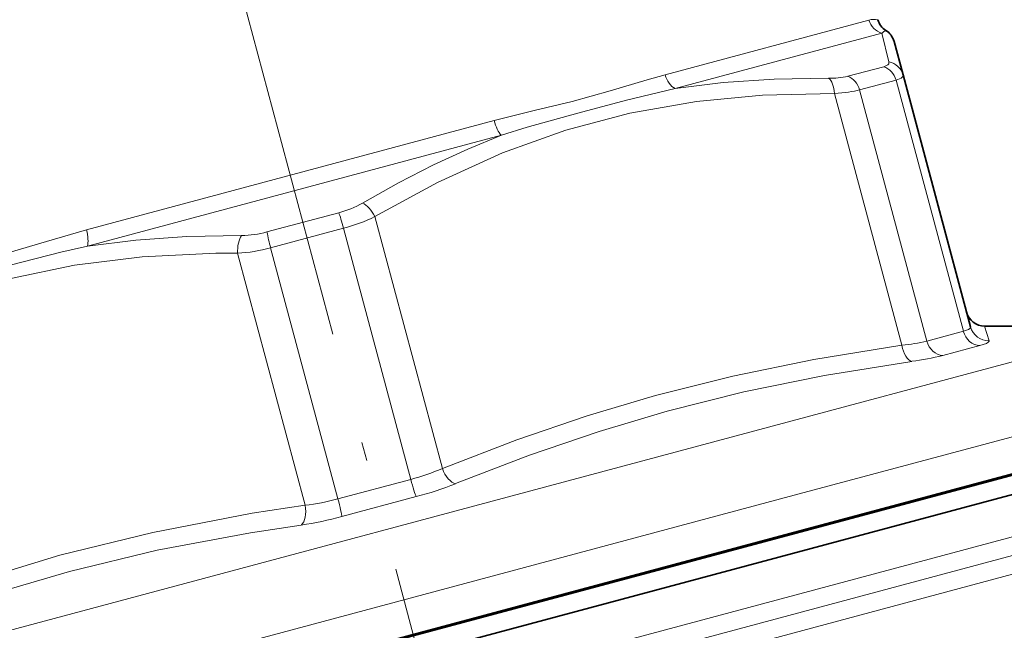
# Model space of a CAD drawing. Extents: x 0 to 210, y 0 to 297.
# Drawn here: x 89 to 115, y 222 to 238 of the extents above; entities that cross this region are included whole.
import ezdxf

# ---------------------------------------------------------------- set-up
doc = ezdxf.new("R2010")
doc.units = 0
doc.linetypes.add('DASHDOT', pattern=[18.5, 12, -3, 0.5, -3])

msp = doc.modelspace()

# ---------------------------------------------------------------- linework, layer by layer
at = {"color": 7, "linetype": 'DASHDOT', "lineweight": 13}
msp.add_line((116.019, 158.462), (88.743, 260.257), dxfattribs=at)
at = {"color": 7, "lineweight": 13}
for p, q in [((111.185, 238.323), (105.742, 236.864)), ((111.533, 237.974), (106.007, 236.493)), ((111.533, 237.974), (111.719, 237.205)), ((110.621, 236.822), (111.581, 237.079)), ((110.936, 236.458), (111.909, 236.719)), ((113.706, 230.014), (111.909, 236.719)), ((112.732, 229.753), (110.936, 236.458)), ((112.065, 229.639), (110.262, 236.366)), ((101.172, 235.64), (90.287, 232.723)), ((101.367, 235.25), (90.314, 232.288)), ((95.107, 232.665), (97.027, 233.18)), ((99.792, 226.351), (97.989, 233.078)), ((95.206, 232.243), (97.152, 232.765)), ((98.949, 226.06), (97.152, 232.765)), ((97.003, 225.538), (95.206, 232.243)), ((96.127, 225.369), (94.324, 232.096)), ((118.569, 230.152), (108, 227.32)), ((114.391, 229.762), (114.275, 230.152)), ((113.706, 230.014), (112.732, 229.753)), ((114.15, 229.633), (113.157, 229.367)), ((120.5, 228.669), (109.187, 225.638)), ((108, 227.32), (77.966, 219.272)), ((98.949, 226.06), (97.003, 225.538)), ((109.187, 225.638), (77.034, 217.022)), ((77.122, 214.376), (119.016, 225.601)), ((99.094, 225.598), (97.108, 225.066)), ((77.368, 213.94), (119.035, 225.105)), ((77.614, 213.505), (119.055, 224.609))]:
    msp.add_line(p, q, dxfattribs=at)
at = {"color": 7, "lineweight": 35}
for p, q in [((111.855, 237.751), (112.095, 236.857)), ((113.897, 230.13), (112.095, 236.857)), ((114.275, 230.152), (118.569, 230.152)), ((120.853, 227.738), (79.866, 216.755)), ((120.748, 227.746), (109.434, 224.715)), ((118.734, 226.653), (79.572, 216.159)), ((109.434, 224.715), (77.281, 216.099))]:
    msp.add_line(p, q, dxfattribs=at)
at = {"color": 7, "lineweight": 13}
for points in [[(111.719, 237.205), (111.712, 237.153), (111.685, 237.124), (111.581, 237.079)], [(103.259, 236.149), (104.278, 236.43), (105.259, 236.727), (105.742, 236.864)], [(110.106, 236.773), (108.651, 236.747), (107.292, 236.653), (106.007, 236.493)], [(112.095, 236.857), (112.095, 236.83), (112.082, 236.804), (112.045, 236.772), (111.909, 236.719)], [(103.406, 235.839), (104.709, 236.185), (106.007, 236.493)], [(110.262, 236.366), (108.338, 236.32), (106.58, 236.152), (104.801, 235.838), (103.09, 235.385), (101.394, 234.778), (99.658, 233.989), (97.989, 233.078)], [(103.259, 236.149), (102.246, 235.905), (101.172, 235.64)], [(103.406, 235.839), (102.06, 235.464), (101.367, 235.25)], [(101.367, 235.25), (100.471, 234.879), (99.559, 234.457), (98.624, 233.979), (97.658, 233.438)], [(88.219, 232.119), (89.222, 232.415), (90.287, 232.723)], [(90.314, 232.288), (91.604, 232.449), (92.968, 232.545), (94.431, 232.573)], [(88.246, 231.777), (89.604, 232.126), (90.314, 232.288)], [(88.265, 231.427), (89.97, 231.781), (91.774, 232.005), (93.741, 232.096), (94.324, 232.096)], [(113.706, 230.014), (113.844, 230.063), (113.882, 230.089), (113.895, 230.107), (113.897, 230.13)], [(105.488, 228.296), (107.553, 228.816), (109.712, 229.26), (112.065, 229.639)], [(114.15, 229.633), (114.322, 229.691), (114.37, 229.72), (114.387, 229.739), (114.391, 229.748), (114.391, 229.762)], [(105.795, 227.878), (107.847, 228.395), (109.994, 228.835), (112.331, 229.21)], [(105.488, 228.296), (103.66, 227.753), (101.784, 227.114), (99.792, 226.351)], [(105.795, 227.878), (103.979, 227.338), (102.117, 226.703), (100.144, 225.945)], [(83.854, 222.08), (85.523, 222.725), (87.104, 223.28), (89.575, 224.032), (92.062, 224.645), (94.717, 225.153), (96.127, 225.369)], [(83.838, 221.576), (85.935, 222.378), (87.91, 223.043), (89.835, 223.603), (92.175, 224.166), (94.672, 224.636), (96.025, 224.841)]]:
    msp.add_lwpolyline(points, dxfattribs=at)
for centre, radius, start, end in [((111.326, 237.831), 0.512, 79.2469, 106.0798), ((111.757, 237.757), 0.311, 112.4726, 135.9219), ((111.628, 236.729), 0.485, 15.4067, 79.1317), ((110.176, 238.83), 2.058, 268.0348, 282.5022), ((96.373, 235.69), 2.594, 284.6028, 299.7152), ((96.032, 237.049), 4.428, 284.6581, 296.2423), ((94.419, 235.165), 2.593, 270.2717, 285.3917), ((100.48, 233.712), 5.474, 191.0263, 195.5622), ((94.034, 236.514), 4.428, 273.7577, 285.342), ((114.378, 230.26), 0.498, 195.1269, 271.474), ((111.614, 234.356), 4.738, 275.4597, 283.6554), ((111.402, 236.459), 7.307, 277.3019, 283.8967), ((97.429, 231.842), 5.978, 284.7245, 293.2794), ((96.753, 234.476), 9.181, 284.7711, 291.6769), ((95.429, 231.301), 5.974, 276.7108, 285.2723), ((94.696, 233.926), 9.182, 278.3236, 285.2284)]:
    msp.add_arc(centre, radius, start, end, dxfattribs=at)
at = {"color": 7, "lineweight": 35}
for centre, start, end in [((111.903, 238.469), 195.6854, 237.9394), ((111.372, 237.621), 14.9998, 57.9393), ((114.275, 230.652), 195, 269.9997)]:
    msp.add_arc(centre, 0.5, start, end, dxfattribs=at)
at = {"color": 7, "lineweight": 13}
for centre, major_axis, ratio, start_param, end_param in [((111.659, 238.456), (-0.129, 0.483), 0.985741, 1.582964, 2.617994), ((111.478, 236.603), (-0.129, 0.483), 0.892308, 4.712389, 5.759587), ((106.049, 236.953), (-0.129, 0.483), 0.6386, 1.582964, 2.617994), ((110.021, 236.302), (-0.005, -0.5), 0.486123, 1.705053, 2.804026), ((110.531, 236.35), (0.129, -0.483), 0.837102, 1.570796, 2.617994), ((109.368, 236.741), (1.848, -0.106), 0.200758, 5.229277, 5.737148), ((101.338, 235.691), (-0.129, 0.483), 0.347146, 1.582964, 2.617994), ((97.748, 233.013), (0.254, -0.431), 0.486125, 1.436542, 2.53552), ((97.126, 232.758), (-0.129, 0.483), 0.055206, 4.712389, 5.759587), ((90.118, 232.684), (0.129, -0.483), 0.347141, 0.5236, 1.558629), ((94.566, 232.161), (-0.005, -0.5), 0.486125, 3.747666, 4.846643), ((114.136, 230.129), (0.129, -0.483), 0.892308, 4.712389, 6.021386), ((112.306, 229.704), (0.07, -0.495), 0.497209, 4.773264, 6.104126), ((113.137, 229.861), (0.129, -0.483), 0.837102, 4.712389, 6.021386), ((100.033, 226.415), (0.187, -0.464), 0.497206, 4.651515, 5.982377), ((98.976, 226.067), (0.129, -0.483), 0.055206, 4.712389, 6.021386), ((95.886, 225.304), (0.07, -0.495), 0.497203, 0.300807, 1.63167), ((96.976, 225.531), (0.129, -0.483), 0.055206, 0.261799, 1.570796)]:
    msp.add_ellipse(centre, major_axis=major_axis, ratio=ratio, start_param=start_param, end_param=end_param, dxfattribs=at)

doc.saveas('drawing.dxf')
